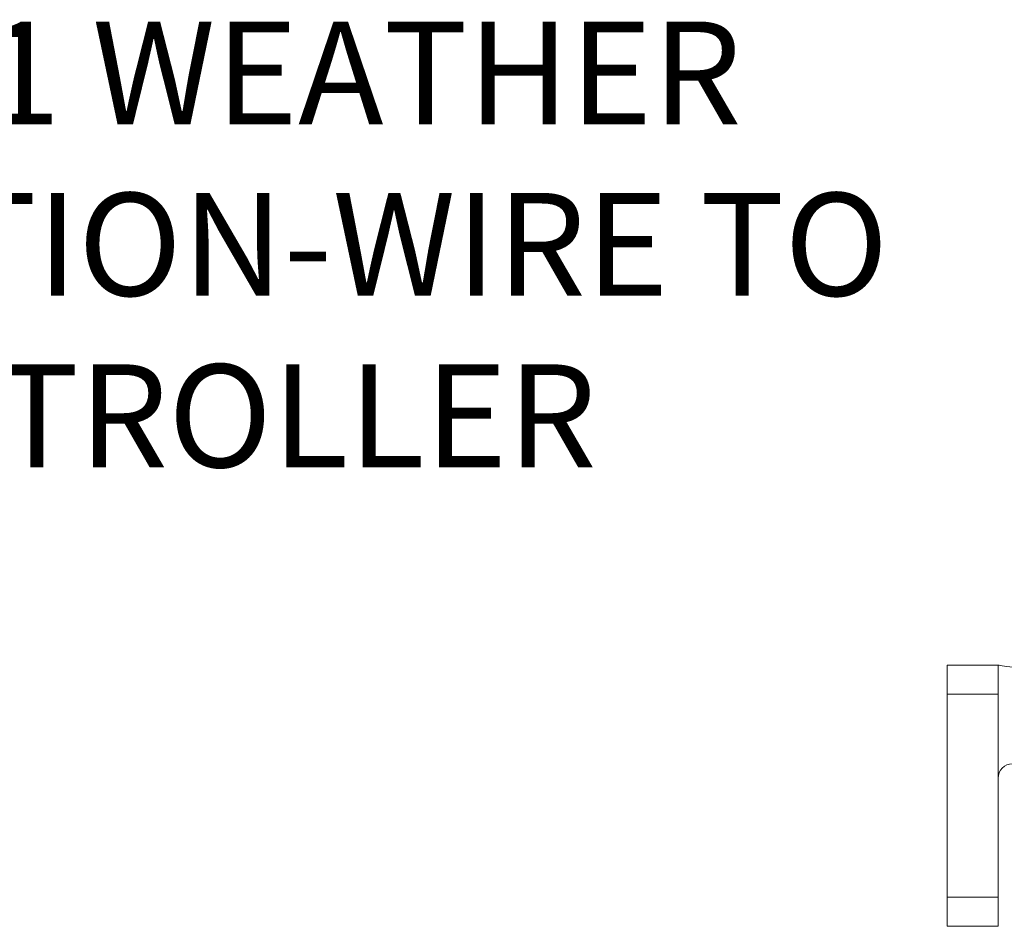
# Model space of a CAD drawing. Extents: x 0.6 to 18.7, y -1.7 to 15.8.
# Drawn here: x 8.2 to 9, y 15.1 to 15.8 of the extents above; entities that cross this region are included whole.
import ezdxf

# ---------------------------------------------------------------- set-up
doc = ezdxf.new("R2010")
doc.units = 0
doc.header["$MEASUREMENT"] = 0
doc.layers.add('IRR-DETAIL', color=7, linetype='CONTINUOUS')
doc.layers.add('TEXT_LABEL', color=5, linetype='CONTINUOUS')
doc.styles.get("Standard").update_dxf_attribs({"font": 'SIMPLEX'})

# ---------------------------------------------------------------- blocks, each defined once
blk = doc.blocks.new('SLW')
at = {"layer": 'IRR-DETAIL', "color": 7, "linetype": 'Continuous', "lineweight": 15}
for p, q in [((12.27161, 12.95309), (12.31606, 12.9531)), ((12.31607, 12.9277), (12.27162, 12.92769)), ((12.27164, 12.74989), (12.27162, 12.92769)), ((12.31607, 12.9277), (12.31609, 12.7499)), ((12.27164, 12.74989), (12.31609, 12.7499)), ((12.31609, 12.7245), (12.27164, 12.72449))]:
    blk.add_line(p, q, dxfattribs=at)
at = {"layer": 'IRR-DETAIL', "color": 7, "linetype": 'Continuous', "lineweight": 15, "flags": 128}
for points in [[(12.27162, 12.92769), (12.27161, 12.93265), (12.27161, 12.93741), (12.27161, 12.9418), (12.27161, 12.94565), (12.27161, 12.94881), (12.27161, 12.95116), (12.27161, 12.95261), (12.27161, 12.95309)], [(12.31606, 12.9531), (12.3163, 12.95306), (12.31702, 12.95296), (12.31818, 12.95278), (12.31974, 12.95254), (12.32165, 12.95225), (12.32382, 12.95192), (12.32619, 12.95157), (12.32865, 12.95119)], [(12.31606, 12.9531), (12.31606, 12.95261), (12.31606, 12.95117), (12.31606, 12.94882), (12.31606, 12.94566), (12.31606, 12.94181), (12.31606, 12.93742), (12.31606, 12.93266), (12.31607, 12.9277)], [(12.27164, 12.72449), (12.27164, 12.72498), (12.27164, 12.72643), (12.27164, 12.72877), (12.27164, 12.73193), (12.27164, 12.73578), (12.27164, 12.74017), (12.27164, 12.74494), (12.27164, 12.74989)], [(12.31609, 12.7499), (12.31609, 12.74494), (12.31609, 12.74018), (12.31609, 12.73579), (12.31609, 12.73194), (12.31609, 12.72878), (12.31609, 12.72643), (12.31609, 12.72499), (12.31609, 12.7245)]]:
    blk.add_lwpolyline(points, dxfattribs=at)
at = {"layer": 'IRR-DETAIL', "color": 7, "linetype": 'Continuous', "lineweight": 15}
blk.add_arc((12.32878, 12.85404), 0.0127, 90.50831, 180.00831, dxfattribs=at)

msp = doc.modelspace()

# ---------------------------------------------------------------- block references
at = {"layer": 'IRR-DETAIL'}
msp.add_blockref('SLW', (-3.28603, 2.33003), dxfattribs=at)

# ---------------------------------------------------------------- texts
at = {"layer": 'TEXT_LABEL', "insert": (7.89455, 15.84622), "char_height": 0.09, "width": 1.6371429, "attachment_point": 1}
msp.add_mtext('SLW1 WEATHER STATION-WIRE TO CONTROLLER', dxfattribs=at)

doc.saveas('drawing.dxf')
